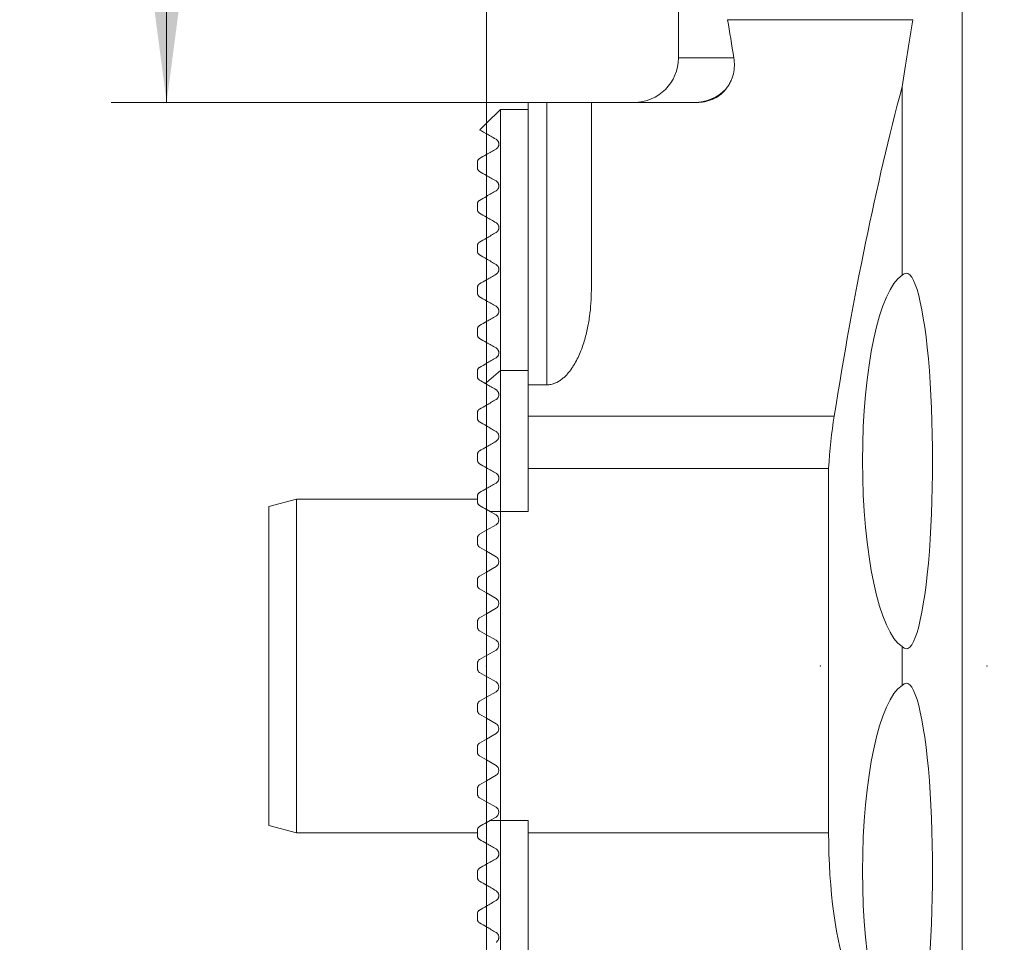
# Model space of a CAD drawing. Units: millimetres. Extents: x -17 to 45, y -33 to 84.
# Drawn here: x -17 to 19, y -10 to 23 of the extents above; entities that cross this region are included whole.
import ezdxf

# ---------------------------------------------------------------- set-up
doc = ezdxf.new("R2010")
doc.units = ezdxf.units.MM
for name, color, linetype in [('1', 4, 'Continuous'), ('2', 7, 'Continuous'), ('SK1', 4, 'Continuous')]:
    doc.layers.add(name, color=color, linetype=linetype)
doc.styles.add('iso_b_vert', font='simplex.shx')
doc.dimstyles.get("Standard").update_dxf_attribs({"dimtxt": 0.18, "dimasz": 0.18, "dimexe": 0.18, "dimexo": 0.0625, "dimgap": 0.09, "dimtad": 1, "dimzin": 0, "dimdsep": 52, "dimtxsty": 'Standard', "dimcen": 0.09, "dimadec": 0, "dimazin": 0, "dimtfac": 1, "dimtdec": 4, "dimtofl": 0, "dimtmove": 0, "dimatfit": 3, "dimfxl": 1, "dimtolj": 1, "dimtzin": 0, "dimarcsym": 0})

# ---------------------------------------------------------------- blocks, each defined once
blk = doc.blocks.new('_U0')
at = {"layer": '2', "lineweight": 13}
for p, q in [((19.5875, 71), (33.5, 71)), ((31.5, 71), (31.5, 0)), ((19.5875, 0), (33.5, 0))]:
    blk.add_line(p, q, dxfattribs=at)
at = {"layer": '2', "lineweight": 18}
for points in [[(31.5, 71), (31.960784, 67.500002), (31.039216, 67.499998)], [(31.5, 0), (31.039216, 3.499998), (31.960784, 3.500002)]]:
    blk.add_solid(points, dxfattribs=at)
at = {"layer": '2', "lineweight": 18, "insert": (30.810366, 34.004467), "char_height": 3.5, "attachment_point": 7, "rotation": 90, "line_spacing_factor": 1.084337, "style": 'iso_b_vert'}
blk.add_mtext('\\W0.6351;71', dxfattribs=at)
blk = doc.blocks.new('_U1')
at = {"layer": '2', "lineweight": 13}
for p, q in [((16.4125, 71), (-13.5, 71)), ((-11.5, 71), (-11.5, 20.25)), ((5.3125, 20.25), (-13.5, 20.25))]:
    blk.add_line(p, q, dxfattribs=at)
at = {"layer": '2', "lineweight": 18}
for points in [[(-11.5, 71), (-11.039216, 67.500002), (-11.960784, 67.499998)], [(-11.5, 20.25), (-11.960784, 23.749998), (-11.039216, 23.750002)]]:
    blk.add_solid(points, dxfattribs=at)
at = {"layer": '2', "lineweight": 18, "insert": (-12.189634, 40.367568), "char_height": 3.5, "attachment_point": 7, "rotation": 90, "line_spacing_factor": 1.084337, "style": 'iso_b_vert'}
blk.add_mtext('\\W0.7468;50.75', dxfattribs=at)
blk = doc.blocks.new('_U2')
at = {"layer": '2', "lineweight": 13}
for p, q in [((0, -18.4125), (0, 80.85)), ((18, 72.5875), (18, 80.85)), ((0, 78.85), (18, 78.85))]:
    blk.add_line(p, q, dxfattribs=at)
at = {"layer": '2', "lineweight": 18}
for points in [[(0, 78.85), (3.499998, 79.310784), (3.500002, 78.389216)], [(18, 78.85), (14.500002, 78.389216), (14.499998, 79.310784)]]:
    blk.add_solid(points, dxfattribs=at)
at = {"layer": '2', "lineweight": 18, "insert": (7.532467, 79.882634), "char_height": 3.5, "attachment_point": 7, "line_spacing_factor": 1.084337, "style": 'iso_b_vert'}
blk.add_mtext('\\W0.5321;18', dxfattribs=at)

msp = doc.modelspace()

# ---------------------------------------------------------------- linework, layer by layer
at = {"layer": '1', "lineweight": 18}
for p, q in [((6.9, 56), (6.9, 21.85)), ((17.1, 56), (17.1, -13.2)), ((14.946, 20.812), (14.946, 14.038)), ((2.17, 20.25), (1.5, 20.25)), ((1.5, 20.25), (1.5, 10.104)), ((7.553, 20.25), (3.77, 20.25)), ((3.77, 13.503), (3.77, 20.25)), ((0.5, 20), (0, 19.5)), ((1.5, 20), (0.5, 20)), ((0.5, 20), (0.5, 10.614)), ((0, 19.125), (0, 19.5)), ((0, 17.625), (0, 18.375)), ((0, 16.125), (0, 16.875)), ((0, 14.625), (0, 15.375)), ((0, 13.125), (0, 13.875)), ((0, 11.625), (0, 12.375)), ((0, 10.192), (0, 10.875)), ((0.5, 10.614), (0.5, 5.552)), ((0, 10.125), (0, 10.192)), ((1.5, 10.104), (1.5, 8.975)), ((1.5, 10.104), (2.17, 10.104)), ((0, 8.625), (0, 9.375)), ((1.5, 8.975), (1.5, 7.1)), ((0, 7.125), (0, 7.875)), ((1.5, 7.1), (1.5, 5.552)), ((12.302, 7.1), (1.5, 7.1)), ((12.302, 7.1), (12.302, -5.998)), ((0, 5.625), (0, 6.375)), ((0, 4.875), (0, 5.625)), ((0.126, 5.552), (0.343, 5.427)), ((0.5, 5.552), (0.5, -5.552)), ((0.343, 5.073), (0, 4.875)), ((0, 4.125), (0, 4.875)), ((0, 3.391), (0, 4.125)), ((0, 4.125), (0.343, 3.927)), ((0.343, 3.573), (0, 3.375)), ((0, 2.625), (0, 3.375)), ((0, 1.882), (0, 2.625)), ((0, 2.625), (0.343, 2.427)), ((0.343, 2.073), (0, 1.875)), ((0, 1.125), (0, 1.875)), ((0, 0.376), (0, 1.131)), ((0, 1.125), (0.343, 0.927)), ((0.343, 0.573), (0, 0.375)), ((0, -0.375), (0, 0.375)), ((14.946, 0.696), (14.946, -0.696)), ((0, -0.375), (0.343, -0.573)), ((0, -1.13), (0, -0.376)), ((0.343, -0.927), (0, -1.125)), ((0, -1.875), (0, -1.125)), ((0, -2.569), (0, -1.875)), ((0, -1.875), (0.343, -2.073)), ((0.343, -2.427), (0, -2.625)), ((0, -3.375), (0, -2.625)), ((0, -4.136), (0, -3.375)), ((0, -3.375), (0.343, -3.573)), ((0.343, -3.927), (0, -4.125)), ((0, -4.875), (0, -4.125)), ((0, -5.625), (0, -4.875)), ((0, -4.875), (0.343, -5.073)), ((0, -6.375), (0, -5.625)), ((0.343, -5.427), (0.126, -5.552)), ((0.5, -5.552), (0.5, -10.614)), ((1.5, -5.552), (1.5, -5.998)), ((1.5, -11.069), (1.5, -5.998)), ((0, -7.875), (0, -7.125)), ((0, -9.375), (0, -8.625))]:
    msp.add_line(p, q, dxfattribs=at)
at = {"layer": '1', "lineweight": 13}
for p, q in [((15.331, 23.221), (8.669, 23.221)), ((6.9, 21.85), (8.894, 21.85)), ((2.17, 20.25), (2.17, 10.104)), ((0.5, 10.614), (0, 10.192)), ((0.5, 10.614), (1.5, 10.614)), ((12.503, 8.975), (1.5, 8.975)), ((0.5, 5.552), (0.126, 5.552)), ((0.5, 5.552), (1.5, 5.552)), ((0.5, -5.552), (0.126, -5.552)), ((0.5, -5.552), (1.5, -5.552)), ((12.302, -5.998), (1.5, -5.998))]:
    msp.add_line(p, q, dxfattribs=at)
at = {"layer": '1', "lineweight": 18}
for centre, radius, start, end in [((5.3, 21.85), 1.6, 270, 0), ((0.24, 5.25), 0.205, 300, 60), ((0.24, 3.75), 0.205, 300, 60), ((0.24, 2.25), 0.205, 300, 60), ((0.24, 0.75), 0.205, 300, 60), ((0.24, -0.75), 0.205, 300, 60), ((0.24, -2.25), 0.205, 300, 60), ((0.24, -3.75), 0.205, 300, 60), ((0.24, -5.25), 0.205, 300, 60)]:
    msp.add_arc(centre, radius, start, end, dxfattribs=at)
for centre, major_axis, ratio, start_param, end_param in [((3.246, -23.373), (0, 60.5), 0.140541, -0.726531, -0.691717), ((20.754, -23.373), (0, 60.5), 0.140541, 0.691717, 0.752004), ((7.481, 21.85), (0, 1.6), 0.982974, 3.141593, -2.346417), ((25.25, -23.373), (0, 60.5), 0.249328, 0.752004, 1.006667), ((15.091, 7.367), (0, 6.75), 0.140541, 2.988584, 0.153009), ((15.202, 7.367), (0, 6.75), 0.249328, 0.153009, 2.988584), ((13.873, 5.5), (0, 6.5), 0.249328, 1.006667, 1.322086), ((15.091, -7.367), (0, 6.75), 0.140541, 2.988584, 0.153009), ((15.202, -7.367), (0, 6.75), 0.249328, 0.153009, 2.988584), ((13.798, -5.998), (0, 6), 0.249328, 1.570796, 2.577603)]:
    msp.add_ellipse(centre, major_axis=major_axis, ratio=ratio, start_param=start_param, end_param=end_param, dxfattribs=at)
for points, knots in [([(8.894, 21.85), (8.909, 21.755), (8.915, 21.66), (8.91, 21.47), (8.899, 21.375), (8.866, 21.233), (8.852, 21.185), (8.828, 21.114), (8.819, 21.091), (8.799, 21.044), (8.789, 21.02), (8.755, 20.951), (8.73, 20.906), (8.672, 20.816), (8.64, 20.772), (8.604, 20.73)], [0, 0, 0, 0, 0.25, 0.25, 0.5, 0.5, 0.625, 0.625, 0.6875, 0.6875, 0.75, 0.75, 0.875, 0.875, 1, 1, 1, 1]), ([(8.604, 20.73), (8.592, 20.713), (8.578, 20.696), (8.55, 20.663), (8.536, 20.647), (8.491, 20.599), (8.458, 20.568), (8.388, 20.51), (8.35, 20.482), (8.267, 20.43), (8.224, 20.406), (8.133, 20.363), (8.086, 20.343), (8.011, 20.318), (7.985, 20.31), (7.933, 20.296), (7.907, 20.289), (7.828, 20.272), (7.774, 20.264), (7.692, 20.256), (7.664, 20.254), (7.609, 20.251), (7.581, 20.25), (7.553, 20.25)], [0, 0, 0, 0, 0.0625, 0.0625, 0.125, 0.125, 0.25, 0.25, 0.375, 0.375, 0.5, 0.5, 0.625, 0.625, 0.6875, 0.6875, 0.75, 0.75, 0.875, 0.875, 0.9375, 0.9375, 1, 1, 1, 1]), ([(3.71, 20.25), (3.684, 20.25), (3.649, 20.25), (3.56, 20.25), (3.503, 20.25), (3.375, 20.25), (3.305, 20.25), (3.153, 20.25), (3.073, 20.25), (2.905, 20.25), (2.817, 20.25), (2.637, 20.25), (2.545, 20.25), (2.405, 20.25), (2.335, 20.25), (2.253, 20.25), (2.211, 20.25), (2.191, 20.25), (2.182, 20.25), (2.177, 20.25), (2.176, 20.25), (2.173, 20.25), (2.171, 20.25), (2.17, 20.25)], [0, 0, 0, 0, 0.121925, 0.121925, 0.268271, 0.268271, 0.414617, 0.414617, 0.560962, 0.560962, 0.707308, 0.707308, 0.853654, 0.853654, 0.926827, 0.963414, 0.981707, 0.990853, 0.995427, 0.995427, 0.997713, 0.997713, 1, 1, 1, 1]), ([(0.343, 18.927), (0.361, 18.916), (0.378, 18.903), (0.4, 18.879), (0.407, 18.87), (0.419, 18.851), (0.424, 18.84), (0.434, 18.818), (0.438, 18.805), (0.442, 18.785), (0.443, 18.778), (0.445, 18.763), (0.445, 18.755), (0.445, 18.738), (0.444, 18.729), (0.442, 18.714), (0.441, 18.708), (0.438, 18.697), (0.437, 18.692), (0.432, 18.679), (0.43, 18.672), (0.425, 18.661), (0.423, 18.657), (0.418, 18.648), (0.415, 18.643), (0.41, 18.635), (0.408, 18.632), (0.403, 18.626), (0.401, 18.623), (0.396, 18.617), (0.395, 18.615), (0.391, 18.612), (0.389, 18.61), (0.386, 18.606), (0.384, 18.604), (0.38, 18.6), (0.378, 18.599), (0.373, 18.594), (0.369, 18.591), (0.363, 18.586), (0.36, 18.584), (0.352, 18.578), (0.347, 18.575), (0.343, 18.573)], [0, 0, 0, 0, 0.25, 0.25, 0.375, 0.375, 0.5, 0.5, 0.625, 0.625, 0.6875, 0.6875, 0.75, 0.75, 0.8125, 0.8125, 0.84375, 0.84375, 0.875, 0.875, 0.90625, 0.90625, 0.921875, 0.921875, 0.9375, 0.9375, 0.945313, 0.945313, 0.953125, 0.953125, 0.957031, 0.957031, 0.960938, 0.960938, 0.964844, 0.964844, 0.96875, 0.96875, 0.976563, 0.976563, 0.984375, 0.984375, 1, 1, 1, 1]), ([(0.343, 17.427), (0.363, 17.416), (0.38, 17.401), (0.403, 17.375), (0.409, 17.366), (0.422, 17.345), (0.427, 17.334), (0.436, 17.31), (0.44, 17.297), (0.443, 17.276), (0.444, 17.268), (0.445, 17.253), (0.445, 17.244), (0.444, 17.226), (0.443, 17.217), (0.439, 17.201), (0.438, 17.195), (0.434, 17.183), (0.432, 17.177), (0.427, 17.167), (0.426, 17.163), (0.422, 17.156), (0.42, 17.152), (0.415, 17.143), (0.412, 17.139), (0.406, 17.129), (0.402, 17.124), (0.395, 17.116), (0.393, 17.114), (0.388, 17.108), (0.386, 17.106), (0.381, 17.101), (0.378, 17.099), (0.373, 17.094), (0.371, 17.092), (0.363, 17.086), (0.359, 17.083), (0.35, 17.077), (0.347, 17.075), (0.343, 17.073)], [0, 0, 0, 0, 0.25, 0.25, 0.375, 0.375, 0.5, 0.5, 0.625, 0.625, 0.6875, 0.6875, 0.75, 0.75, 0.8125, 0.8125, 0.84375, 0.84375, 0.875, 0.875, 0.890625, 0.890625, 0.90625, 0.90625, 0.921875, 0.921875, 0.9375, 0.9375, 0.945313, 0.945313, 0.953125, 0.953125, 0.960938, 0.960938, 0.96875, 0.96875, 0.984375, 0.984375, 1, 1, 1, 1]), ([(0.343, 15.927), (0.353, 15.921), (0.363, 15.914), (0.381, 15.899), (0.389, 15.891), (0.404, 15.873), (0.411, 15.864), (0.423, 15.843), (0.429, 15.831), (0.438, 15.806), (0.441, 15.793), (0.444, 15.771), (0.445, 15.763), (0.445, 15.746), (0.445, 15.737), (0.443, 15.718), (0.441, 15.708), (0.437, 15.692), (0.435, 15.686), (0.43, 15.673), (0.427, 15.666), (0.422, 15.656), (0.42, 15.652), (0.415, 15.644), (0.413, 15.64), (0.407, 15.632), (0.404, 15.627), (0.399, 15.621), (0.397, 15.618), (0.393, 15.614), (0.391, 15.612), (0.385, 15.605), (0.381, 15.601), (0.373, 15.594), (0.369, 15.591), (0.361, 15.584), (0.357, 15.582), (0.35, 15.577), (0.346, 15.575), (0.343, 15.573)], [0, 0, 0, 0, 0.125, 0.125, 0.25, 0.25, 0.375, 0.375, 0.5, 0.5, 0.625, 0.625, 0.6875, 0.6875, 0.75, 0.75, 0.8125, 0.8125, 0.84375, 0.84375, 0.875, 0.875, 0.890625, 0.890625, 0.90625, 0.90625, 0.921875, 0.921875, 0.929687, 0.929687, 0.9375, 0.9375, 0.953125, 0.953125, 0.96875, 0.96875, 0.984375, 0.984375, 1, 1, 1, 1]), ([(0.343, 14.427), (0.364, 14.415), (0.382, 14.4), (0.405, 14.372), (0.412, 14.362), (0.424, 14.341), (0.43, 14.329), (0.436, 14.31), (0.438, 14.303), (0.441, 14.289), (0.443, 14.282), (0.445, 14.266), (0.445, 14.258), (0.445, 14.241), (0.444, 14.232), (0.442, 14.217), (0.441, 14.212), (0.439, 14.201), (0.438, 14.195), (0.434, 14.184), (0.432, 14.178), (0.426, 14.165), (0.423, 14.158), (0.417, 14.147), (0.415, 14.143), (0.41, 14.135), (0.407, 14.131), (0.401, 14.124), (0.398, 14.12), (0.391, 14.112), (0.388, 14.108), (0.381, 14.101), (0.377, 14.098), (0.37, 14.091), (0.366, 14.089), (0.356, 14.081), (0.349, 14.077), (0.343, 14.073)], [0, 0, 0, 0, 0.25, 0.25, 0.375, 0.375, 0.5, 0.5, 0.5625, 0.5625, 0.625, 0.625, 0.6875, 0.6875, 0.75, 0.75, 0.78125, 0.78125, 0.8125, 0.8125, 0.84375, 0.84375, 0.875, 0.875, 0.890625, 0.890625, 0.90625, 0.90625, 0.921875, 0.921875, 0.9375, 0.9375, 0.953125, 0.953125, 0.96875, 0.96875, 1, 1, 1, 1]), ([(2.17, 10.104), (2.195, 10.104), (2.22, 10.105), (2.27, 10.11), (2.295, 10.114), (2.368, 10.129), (2.416, 10.144), (2.473, 10.166), (2.484, 10.171), (2.506, 10.181), (2.539, 10.197), (2.57, 10.214), (2.632, 10.25), (2.67, 10.276), (2.726, 10.319), (2.744, 10.333), (2.779, 10.364), (2.796, 10.379), (2.845, 10.426), (2.876, 10.458), (2.966, 10.557), (3.019, 10.627), (3.093, 10.735), (3.117, 10.772), (3.162, 10.845), (3.183, 10.883), (3.245, 10.995), (3.283, 11.07), (3.352, 11.223), (3.384, 11.3), (3.443, 11.455), (3.47, 11.533), (3.52, 11.69), (3.543, 11.769), (3.585, 11.928), (3.604, 12.007), (3.656, 12.245), (3.684, 12.403), (3.728, 12.718), (3.744, 12.876), (3.765, 13.19), (3.77, 13.347), (3.77, 13.503)], [0, 0, 0, 0, 0.015625, 0.015625, 0.03125, 0.03125, 0.0625, 0.0625, 0.070312, 0.070312, 0.078125, 0.09375, 0.09375, 0.125, 0.125, 0.140625, 0.140625, 0.15625, 0.15625, 0.1875, 0.1875, 0.25, 0.25, 0.28125, 0.28125, 0.3125, 0.3125, 0.375, 0.375, 0.4375, 0.4375, 0.5, 0.5, 0.5625, 0.5625, 0.625, 0.625, 0.75, 0.75, 0.875, 0.875, 1, 1, 1, 1]), ([(0.343, 12.927), (0.353, 12.921), (0.373, 12.907), (0.39, 12.89), (0.406, 12.871), (0.413, 12.861), (0.425, 12.839), (0.431, 12.827), (0.439, 12.8), (0.443, 12.786), (0.445, 12.762), (0.445, 12.753), (0.445, 12.736), (0.444, 12.726), (0.44, 12.706), (0.438, 12.695), (0.432, 12.677), (0.429, 12.67), (0.423, 12.657), (0.419, 12.65), (0.413, 12.64), (0.41, 12.636), (0.405, 12.629), (0.402, 12.625), (0.397, 12.618), (0.394, 12.614), (0.387, 12.608), (0.384, 12.604), (0.377, 12.598), (0.374, 12.595), (0.368, 12.59), (0.364, 12.587), (0.355, 12.58), (0.349, 12.576), (0.343, 12.573)], [0, 0, 0, 0, 0.125, 0.25, 0.25, 0.375, 0.375, 0.5, 0.5, 0.625, 0.625, 0.6875, 0.6875, 0.75, 0.75, 0.8125, 0.8125, 0.84375, 0.84375, 0.875, 0.875, 0.890625, 0.890625, 0.90625, 0.90625, 0.921875, 0.921875, 0.9375, 0.9375, 0.953125, 0.953125, 0.96875, 0.96875, 1, 1, 1, 1]), ([(0.343, 11.427), (0.354, 11.421), (0.374, 11.407), (0.391, 11.389), (0.406, 11.37), (0.413, 11.36), (0.426, 11.337), (0.431, 11.325), (0.438, 11.305), (0.44, 11.297), (0.443, 11.282), (0.444, 11.275), (0.445, 11.258), (0.445, 11.25), (0.444, 11.231), (0.443, 11.222), (0.439, 11.2), (0.436, 11.189), (0.429, 11.171), (0.426, 11.165), (0.421, 11.155), (0.42, 11.151), (0.416, 11.145), (0.414, 11.141), (0.409, 11.134), (0.407, 11.131), (0.402, 11.124), (0.399, 11.121), (0.393, 11.114), (0.39, 11.111), (0.385, 11.105), (0.381, 11.102), (0.372, 11.093), (0.366, 11.089), (0.354, 11.08), (0.348, 11.076), (0.343, 11.073)], [0, 0, 0, 0, 0.125, 0.25, 0.25, 0.375, 0.375, 0.5, 0.5, 0.5625, 0.5625, 0.625, 0.625, 0.6875, 0.6875, 0.75, 0.75, 0.8125, 0.8125, 0.84375, 0.84375, 0.859375, 0.859375, 0.875, 0.875, 0.890625, 0.890625, 0.90625, 0.90625, 0.921875, 0.921875, 0.9375, 0.9375, 0.96875, 0.96875, 1, 1, 1, 1]), ([(0.343, 9.927), (0.354, 9.921), (0.364, 9.914), (0.383, 9.897), (0.392, 9.888), (0.409, 9.867), (0.416, 9.856), (0.429, 9.831), (0.434, 9.817), (0.44, 9.794), (0.442, 9.786), (0.444, 9.769), (0.445, 9.76), (0.445, 9.746), (0.445, 9.741), (0.444, 9.731), (0.444, 9.726), (0.441, 9.71), (0.439, 9.699), (0.432, 9.676), (0.427, 9.665), (0.414, 9.641), (0.407, 9.63), (0.39, 9.609), (0.381, 9.6), (0.366, 9.589), (0.362, 9.585), (0.352, 9.579), (0.347, 9.576), (0.343, 9.573)], [0, 0, 0, 0, 0.125, 0.125, 0.25, 0.25, 0.375, 0.375, 0.5, 0.5, 0.5625, 0.5625, 0.625, 0.625, 0.65625, 0.65625, 0.6875, 0.6875, 0.75, 0.75, 0.8125, 0.8125, 0.875, 0.875, 0.9375, 0.9375, 0.96875, 0.96875, 1, 1, 1, 1]), ([(0.343, 8.427), (0.355, 8.42), (0.366, 8.412), (0.387, 8.394), (0.396, 8.383), (0.41, 8.365), (0.414, 8.359), (0.421, 8.346), (0.425, 8.339), (0.435, 8.316), (0.44, 8.3), (0.444, 8.273), (0.445, 8.264), (0.445, 8.244), (0.445, 8.234), (0.442, 8.213), (0.44, 8.202), (0.435, 8.187), (0.433, 8.181), (0.429, 8.171), (0.427, 8.166), (0.42, 8.151), (0.414, 8.142), (0.402, 8.124), (0.395, 8.116), (0.381, 8.101), (0.373, 8.094), (0.358, 8.083), (0.351, 8.077), (0.343, 8.073)], [0, 0, 0, 0, 0.125, 0.125, 0.25, 0.25, 0.3125, 0.3125, 0.375, 0.375, 0.5, 0.5, 0.5625, 0.5625, 0.625, 0.625, 0.6875, 0.6875, 0.71875, 0.71875, 0.75, 0.75, 0.8125, 0.8125, 0.875, 0.875, 0.9375, 0.9375, 1, 1, 1, 1]), ([(0.343, 6.927), (0.349, 6.923), (0.355, 6.92), (0.367, 6.911), (0.373, 6.906), (0.39, 6.891), (0.4, 6.879), (0.414, 6.859), (0.418, 6.852), (0.426, 6.836), (0.43, 6.828), (0.436, 6.811), (0.438, 6.802), (0.442, 6.784), (0.444, 6.774), (0.445, 6.759), (0.445, 6.754), (0.445, 6.744), (0.445, 6.739), (0.444, 6.723), (0.442, 6.713), (0.438, 6.698), (0.437, 6.693), (0.434, 6.683), (0.43, 6.674), (0.426, 6.665), (0.422, 6.656), (0.42, 6.651), (0.412, 6.639), (0.407, 6.631), (0.395, 6.616), (0.389, 6.609), (0.37, 6.591), (0.357, 6.581), (0.343, 6.573)], [0, 0, 0, 0, 0.0625, 0.0625, 0.125, 0.125, 0.25, 0.25, 0.3125, 0.3125, 0.375, 0.375, 0.4375, 0.4375, 0.5, 0.5, 0.53125, 0.53125, 0.5625, 0.5625, 0.625, 0.625, 0.65625, 0.65625, 0.6875, 0.71875, 0.71875, 0.75, 0.75, 0.8125, 0.8125, 0.875, 0.875, 1, 1, 1, 1]), ([(0.343, -6.573), (0.35, -6.577), (0.357, -6.581), (0.37, -6.592), (0.377, -6.597), (0.389, -6.61), (0.399, -6.62), (0.407, -6.631), (0.412, -6.639), (0.415, -6.643), (0.422, -6.656), (0.427, -6.665), (0.432, -6.679), (0.434, -6.684), (0.437, -6.693), (0.438, -6.698), (0.442, -6.713), (0.444, -6.724), (0.445, -6.744), (0.445, -6.754), (0.444, -6.774), (0.442, -6.784), (0.438, -6.802), (0.436, -6.811), (0.43, -6.828), (0.426, -6.836), (0.418, -6.852), (0.414, -6.859), (0.405, -6.872), (0.4, -6.879), (0.389, -6.89), (0.384, -6.896), (0.367, -6.911), (0.355, -6.92), (0.343, -6.927)], [0, 0, 0, 0, 0.0625, 0.0625, 0.125, 0.125, 0.1875, 0.21875, 0.21875, 0.25, 0.25, 0.3125, 0.3125, 0.34375, 0.34375, 0.375, 0.375, 0.4375, 0.4375, 0.5, 0.5, 0.5625, 0.5625, 0.625, 0.625, 0.6875, 0.6875, 0.75, 0.75, 0.8125, 0.8125, 0.875, 0.875, 1, 1, 1, 1]), ([(0.343, -8.073), (0.351, -8.077), (0.358, -8.083), (0.374, -8.094), (0.381, -8.101), (0.395, -8.116), (0.402, -8.124), (0.411, -8.137), (0.414, -8.142), (0.42, -8.151), (0.422, -8.156), (0.43, -8.171), (0.434, -8.182), (0.438, -8.198), (0.44, -8.203), (0.442, -8.213), (0.444, -8.224), (0.444, -8.234), (0.445, -8.244), (0.445, -8.249), (0.445, -8.264), (0.444, -8.273), (0.441, -8.291), (0.439, -8.3), (0.434, -8.317), (0.431, -8.324), (0.425, -8.339), (0.421, -8.346), (0.413, -8.36), (0.409, -8.366), (0.396, -8.384), (0.386, -8.394), (0.366, -8.412), (0.355, -8.42), (0.343, -8.427)], [0, 0, 0, 0, 0.0625, 0.0625, 0.125, 0.125, 0.1875, 0.1875, 0.21875, 0.21875, 0.25, 0.25, 0.3125, 0.3125, 0.34375, 0.34375, 0.375, 0.40625, 0.40625, 0.4375, 0.4375, 0.5, 0.5, 0.5625, 0.5625, 0.625, 0.625, 0.6875, 0.6875, 0.75, 0.75, 0.875, 0.875, 1, 1, 1, 1]), ([(0.343, -9.573), (0.352, -9.578), (0.362, -9.585), (0.376, -9.597), (0.381, -9.601), (0.39, -9.61), (0.394, -9.615), (0.403, -9.625), (0.407, -9.631), (0.414, -9.642), (0.418, -9.648), (0.424, -9.659), (0.427, -9.665), (0.432, -9.677), (0.434, -9.683), (0.439, -9.7), (0.442, -9.711), (0.444, -9.732), (0.445, -9.742), (0.445, -9.761), (0.444, -9.77), (0.442, -9.787), (0.44, -9.795), (0.436, -9.81), (0.434, -9.817), (0.428, -9.831), (0.425, -9.838), (0.416, -9.857), (0.408, -9.868), (0.392, -9.888), (0.383, -9.897), (0.364, -9.914), (0.354, -9.921), (0.343, -9.927)], [0, 0, 0, 0, 0.0625, 0.0625, 0.09375, 0.09375, 0.125, 0.125, 0.15625, 0.15625, 0.1875, 0.1875, 0.21875, 0.21875, 0.25, 0.25, 0.3125, 0.3125, 0.375, 0.375, 0.4375, 0.4375, 0.5, 0.5, 0.5625, 0.5625, 0.625, 0.625, 0.75, 0.75, 0.875, 0.875, 1, 1, 1, 1])]:
    msp.add_open_spline(points, degree=3, knots=knots, dxfattribs=at)
for points in [[(0, 19.125), (0.089, 19.073), (0.204, 19.007), (0.343, 18.927)], [(0, 18.375), (0.112, 18.44), (0.226, 18.506), (0.343, 18.573)], [(0, 17.625), (0.107, 17.563), (0.222, 17.497), (0.343, 17.427)], [(0, 16.875), (0.113, 16.941), (0.228, 17.006), (0.343, 17.073)], [(0, 16.125), (0.11, 16.061), (0.225, 15.995), (0.343, 15.927)], [(0, 15.375), (0.114, 15.441), (0.228, 15.507), (0.343, 15.573)], [(0, 14.625), (0.112, 14.561), (0.226, 14.495), (0.343, 14.427)], [(0, 13.875), (0.114, 13.941), (0.228, 14.007), (0.343, 14.073)], [(0, 13.125), (0.112, 13.06), (0.227, 12.994), (0.343, 12.927)], [(0, 12.375), (0.114, 12.441), (0.228, 12.507), (0.343, 12.573)], [(0, 11.625), (0.113, 11.56), (0.227, 11.494), (0.343, 11.427)], [(0, 10.875), (0.114, 10.941), (0.228, 11.007), (0.343, 11.073)], [(0, 10.125), (0.104, 10.065), (0.219, 9.999), (0.343, 9.927)], [(0, 9.375), (0.114, 9.441), (0.228, 9.507), (0.343, 9.573)], [(0, 8.625), (0.111, 8.561), (0.226, 8.495), (0.343, 8.427)], [(0, 7.875), (0.114, 7.941), (0.228, 8.007), (0.343, 8.073)], [(0, 7.125), (0.113, 7.06), (0.227, 6.994), (0.343, 6.927)], [(0, 6.375), (0.114, 6.441), (0.228, 6.507), (0.343, 6.573)], [(0, 5.625), (0.042, 5.601), (0.084, 5.576), (0.126, 5.552)], [(0, -5.625), (0.042, -5.601), (0.084, -5.576), (0.126, -5.552)], [(0, -6.375), (0.114, -6.441), (0.228, -6.507), (0.343, -6.573)], [(0, -7.125), (0.113, -7.06), (0.227, -6.994), (0.343, -6.927)], [(0, -7.875), (0.114, -7.941), (0.228, -8.007), (0.343, -8.073)], [(0, -8.625), (0.111, -8.561), (0.226, -8.495), (0.343, -8.427)], [(0, -9.375), (0.114, -9.441), (0.228, -9.507), (0.343, -9.573)]]:
    msp.add_open_spline(points, degree=3, dxfattribs=at)
msp.add_point((0, 0), dxfattribs=at)
msp.add_point((0, 0), dxfattribs=at)
at = {"layer": '2', "lineweight": 18}
for p in [(12, 0), (18, 0)]:
    msp.add_point(p, dxfattribs=at)
at = {"layer": 'SK1', "lineweight": 18}
for p, q in [((0, 19.5), (-0.238, 19.262)), ((0, 19.125), (0, 19.5)), ((-0.325, 18.101), (-0.325, 17.899)), ((0, 17.625), (0, 18.375)), ((0, 16.125), (0, 16.875)), ((-0.325, 16.601), (-0.325, 16.399)), ((0, 14.625), (0, 15.375)), ((-0.325, 15.101), (-0.325, 14.899)), ((0, 13.125), (0, 13.875)), ((-0.325, 13.601), (-0.325, 13.399)), ((-0.325, 12.101), (-0.325, 11.899)), ((0, 11.625), (0, 12.375)), ((0, 10.192), (0, 10.875)), ((-0.325, 10.601), (-0.325, 10.399)), ((0, 10.125), (0, 10.192)), ((0, 8.625), (0, 9.375)), ((-0.325, 9.101), (-0.325, 8.899)), ((0, 7.125), (0, 7.875)), ((-0.325, 7.601), (-0.325, 7.399)), ((0, 5.625), (0, 6.375)), ((-0.325, 6.101), (-0.325, 5.899)), ((-6.825, 6), (-7.825, 5.732)), ((-7.825, -5.732), (-7.825, 5.732)), ((-0.325, 6), (-6.825, 6)), ((-6.825, 6), (-6.825, -6)), ((0, 4.875), (0, 5.625)), ((0, 4.875), (-0.25, 4.731)), ((0, 4.125), (0, 4.875)), ((-0.325, 4.601), (-0.325, 4.399)), ((-0.25, 4.269), (0, 4.125)), ((0, 3.375), (0, 4.125)), ((0, 3.375), (-0.25, 3.231)), ((0, 2.625), (0, 3.375)), ((-0.325, 3.101), (-0.325, 2.899)), ((-0.25, 2.769), (0, 2.625)), ((0, 1.875), (0, 2.625)), ((0, 1.875), (-0.25, 1.731)), ((0, 1.125), (0, 1.875)), ((-0.325, 1.601), (-0.325, 1.399)), ((-0.25, 1.269), (0, 1.125)), ((0, 0.376), (0, 1.125)), ((0, 0.375), (-0.25, 0.231)), ((0, -0.375), (0, 0.375)), ((-0.325, 0.101), (-0.325, -0.101)), ((-0.25, -0.231), (0, -0.375)), ((0, -1.125), (0, -0.375)), ((-0.325, -1.399), (-0.325, -1.601)), ((0, -1.125), (-0.25, -1.269)), ((0, -1.875), (0, -1.125)), ((-0.25, -1.731), (0, -1.875)), ((0, -2.625), (0, -1.875)), ((0, -2.625), (-0.25, -2.769)), ((0, -3.375), (0, -2.625)), ((-0.325, -2.899), (-0.325, -3.101)), ((-0.25, -3.231), (0, -3.375)), ((0, -4.125), (0, -3.375)), ((0, -4.125), (-0.25, -4.269)), ((0, -4.875), (0, -4.125)), ((-0.325, -4.399), (-0.325, -4.601)), ((-0.25, -4.731), (0, -4.875)), ((0, -5.625), (0, -4.875)), ((0, -6.375), (0, -5.625)), ((-7.825, -5.732), (-6.825, -6)), ((-6.825, -6), (-0.325, -6)), ((-0.325, -5.899), (-0.325, -6.101)), ((-0.325, -7.399), (-0.325, -7.601)), ((0, -7.875), (0, -7.125)), ((0, -9.375), (0, -8.625)), ((-0.325, -8.899), (-0.325, -9.101))]:
    msp.add_line(p, q, dxfattribs=at)
at = {"layer": 'SK1', "lineweight": 13}
msp.add_line((0, 10.192), (-0.047, 10.152), dxfattribs=at)
at = {"layer": 'SK1', "lineweight": 18}
for centre, start, end in [((-0.175, 4.601), 120, 180), ((-0.175, 4.399), 180, 240), ((-0.175, 3.101), 120, 180), ((-0.175, 2.899), 180, 240), ((-0.175, 1.601), 120, 180), ((-0.175, 1.399), 180, 240), ((-0.175, 0.101), 120, 180), ((-0.175, -0.101), 180, 240), ((-0.175, -1.399), 120, 180), ((-0.175, -1.601), 180, 240), ((-0.175, -2.899), 120, 180), ((-0.175, -3.101), 180, 240), ((-0.175, -4.399), 120, 180), ((-0.175, -4.601), 180, 240)]:
    msp.add_arc(centre, 0.15, start, end, dxfattribs=at)
for points in [[(-0.238, 19.262), (-0.238, 19.262), (-0.158, 19.216), (0, 19.125)], [(0, 18.375), (-0.085, 18.326), (-0.168, 18.278), (-0.25, 18.231)], [(0, 17.625), (-0.088, 17.676), (-0.171, 17.724), (-0.25, 17.769)], [(0, 16.875), (-0.084, 16.827), (-0.167, 16.779), (-0.25, 16.731)], [(0, 16.125), (-0.086, 16.174), (-0.169, 16.223), (-0.25, 16.269)], [(0, 15.375), (-0.084, 15.327), (-0.167, 15.279), (-0.25, 15.231)], [(0, 14.625), (-0.085, 14.674), (-0.168, 14.722), (-0.25, 14.769)], [(0, 13.875), (-0.083, 13.827), (-0.167, 13.779), (-0.25, 13.731)], [(0, 13.125), (-0.084, 13.174), (-0.168, 13.222), (-0.25, 13.269)], [(0, 12.375), (-0.083, 12.327), (-0.167, 12.279), (-0.25, 12.231)], [(0, 11.625), (-0.084, 11.674), (-0.168, 11.722), (-0.25, 11.769)], [(0, 10.875), (-0.083, 10.827), (-0.167, 10.779), (-0.25, 10.731)], [(-0.047, 10.152), (-0.115, 10.191), (-0.183, 10.231), (-0.25, 10.269)], [(0, 10.125), (-0.016, 10.134), (-0.032, 10.143), (-0.047, 10.152)], [(0, 9.375), (-0.083, 9.327), (-0.167, 9.279), (-0.25, 9.231)], [(0, 8.625), (-0.085, 8.674), (-0.169, 8.722), (-0.25, 8.769)], [(0, 7.875), (-0.083, 7.827), (-0.167, 7.779), (-0.25, 7.731)], [(0, 7.125), (-0.084, 7.174), (-0.167, 7.222), (-0.25, 7.269)], [(0, 6.375), (-0.083, 6.327), (-0.167, 6.279), (-0.25, 6.231)], [(0, 5.625), (-0.084, 5.673), (-0.167, 5.721), (-0.25, 5.769)], [(0, -5.625), (-0.084, -5.673), (-0.167, -5.721), (-0.25, -5.769)], [(0, -6.375), (-0.083, -6.327), (-0.167, -6.279), (-0.25, -6.231)], [(0, -7.125), (-0.084, -7.174), (-0.167, -7.222), (-0.25, -7.269)], [(0, -7.875), (-0.083, -7.827), (-0.167, -7.779), (-0.25, -7.731)], [(0, -8.625), (-0.085, -8.674), (-0.169, -8.722), (-0.25, -8.769)], [(0, -9.375), (-0.083, -9.327), (-0.167, -9.279), (-0.25, -9.231)]]:
    msp.add_open_spline(points, degree=3, dxfattribs=at)
for points, knots in [([(-0.325, 18.101), (-0.325, 18.107), (-0.325, 18.114), (-0.322, 18.129), (-0.321, 18.137), (-0.316, 18.151), (-0.315, 18.156), (-0.311, 18.164), (-0.31, 18.167), (-0.306, 18.174), (-0.304, 18.177), (-0.301, 18.183), (-0.299, 18.185), (-0.296, 18.189), (-0.294, 18.192), (-0.291, 18.196), (-0.29, 18.197), (-0.288, 18.2), (-0.286, 18.201), (-0.283, 18.205), (-0.282, 18.206), (-0.279, 18.209), (-0.277, 18.211), (-0.273, 18.215), (-0.27, 18.217), (-0.265, 18.221), (-0.263, 18.222), (-0.257, 18.227), (-0.253, 18.229), (-0.25, 18.231)], [0, 0, 0, 0, 0.25, 0.25, 0.5, 0.5, 0.625, 0.625, 0.6875, 0.6875, 0.75, 0.75, 0.78125, 0.78125, 0.8125, 0.8125, 0.828125, 0.828125, 0.84375, 0.84375, 0.859375, 0.859375, 0.875, 0.875, 0.90625, 0.90625, 0.9375, 0.9375, 1, 1, 1, 1]), ([(-0.325, 17.899), (-0.325, 17.891), (-0.324, 17.883), (-0.322, 17.869), (-0.321, 17.862), (-0.315, 17.843), (-0.309, 17.831), (-0.296, 17.81), (-0.289, 17.801), (-0.271, 17.783), (-0.261, 17.776), (-0.25, 17.769)], [0, 0, 0, 0, 0.125, 0.125, 0.25, 0.25, 0.5, 0.5, 0.75, 0.75, 1, 1, 1, 1]), ([(-0.325, 16.601), (-0.325, 16.608), (-0.325, 16.615), (-0.323, 16.628), (-0.322, 16.632), (-0.32, 16.641), (-0.318, 16.646), (-0.314, 16.656), (-0.312, 16.662), (-0.307, 16.671), (-0.306, 16.675), (-0.301, 16.682), (-0.299, 16.686), (-0.293, 16.694), (-0.289, 16.699), (-0.28, 16.708), (-0.276, 16.712), (-0.27, 16.717), (-0.268, 16.719), (-0.264, 16.722), (-0.262, 16.723), (-0.257, 16.727), (-0.253, 16.729), (-0.25, 16.731)], [0, 0, 0, 0, 0.25, 0.25, 0.375, 0.375, 0.5, 0.5, 0.625, 0.625, 0.6875, 0.6875, 0.75, 0.75, 0.8125, 0.8125, 0.875, 0.875, 0.90625, 0.90625, 0.9375, 0.9375, 1, 1, 1, 1]), ([(-0.325, 16.399), (-0.325, 16.391), (-0.324, 16.383), (-0.322, 16.369), (-0.32, 16.362), (-0.314, 16.342), (-0.309, 16.331), (-0.296, 16.31), (-0.288, 16.3), (-0.271, 16.283), (-0.261, 16.276), (-0.25, 16.269)], [0, 0, 0, 0, 0.125, 0.125, 0.25, 0.25, 0.5, 0.5, 0.75, 0.75, 1, 1, 1, 1]), ([(-0.25, 15.231), (-0.253, 15.229), (-0.256, 15.227), (-0.263, 15.222), (-0.266, 15.22), (-0.272, 15.215), (-0.274, 15.214), (-0.277, 15.211), (-0.279, 15.209), (-0.283, 15.205), (-0.285, 15.203), (-0.288, 15.199), (-0.29, 15.197), (-0.295, 15.191), (-0.297, 15.188), (-0.302, 15.18), (-0.305, 15.177), (-0.31, 15.166), (-0.313, 15.16), (-0.317, 15.149), (-0.319, 15.144), (-0.321, 15.134), (-0.322, 15.129), (-0.324, 15.116), (-0.325, 15.108), (-0.325, 15.101)], [0, 0, 0, 0, 0.0625, 0.0625, 0.125, 0.125, 0.15625, 0.15625, 0.1875, 0.1875, 0.21875, 0.21875, 0.25, 0.25, 0.3125, 0.3125, 0.375, 0.375, 0.5, 0.5, 0.625, 0.625, 0.75, 0.75, 1, 1, 1, 1]), ([(-0.325, 14.899), (-0.325, 14.891), (-0.324, 14.883), (-0.322, 14.868), (-0.32, 14.862), (-0.314, 14.842), (-0.309, 14.83), (-0.296, 14.809), (-0.288, 14.8), (-0.271, 14.783), (-0.261, 14.776), (-0.25, 14.769)], [0, 0, 0, 0, 0.125, 0.125, 0.25, 0.25, 0.5, 0.5, 0.75, 0.75, 1, 1, 1, 1]), ([(-0.325, 13.601), (-0.325, 13.609), (-0.324, 13.617), (-0.322, 13.631), (-0.321, 13.636), (-0.318, 13.647), (-0.316, 13.652), (-0.312, 13.661), (-0.311, 13.664), (-0.308, 13.671), (-0.306, 13.674), (-0.302, 13.681), (-0.3, 13.684), (-0.294, 13.692), (-0.292, 13.695), (-0.285, 13.703), (-0.282, 13.706), (-0.275, 13.712), (-0.272, 13.715), (-0.265, 13.721), (-0.262, 13.723), (-0.256, 13.727), (-0.253, 13.729), (-0.25, 13.731)], [0, 0, 0, 0, 0.25, 0.25, 0.375, 0.375, 0.5, 0.5, 0.5625, 0.5625, 0.625, 0.625, 0.6875, 0.6875, 0.75, 0.75, 0.8125, 0.8125, 0.875, 0.875, 0.9375, 0.9375, 1, 1, 1, 1]), ([(-0.325, 13.399), (-0.325, 13.391), (-0.324, 13.383), (-0.322, 13.368), (-0.32, 13.361), (-0.316, 13.348), (-0.314, 13.342), (-0.308, 13.33), (-0.305, 13.325), (-0.295, 13.309), (-0.288, 13.3), (-0.27, 13.283), (-0.261, 13.276), (-0.25, 13.269)], [0, 0, 0, 0, 0.125, 0.125, 0.25, 0.25, 0.375, 0.375, 0.5, 0.5, 0.75, 0.75, 1, 1, 1, 1]), ([(-0.25, 12.231), (-0.256, 12.227), (-0.262, 12.223), (-0.271, 12.216), (-0.274, 12.213), (-0.28, 12.208), (-0.284, 12.204), (-0.289, 12.198), (-0.292, 12.194), (-0.298, 12.187), (-0.3, 12.184), (-0.304, 12.177), (-0.306, 12.174), (-0.31, 12.167), (-0.311, 12.164), (-0.315, 12.155), (-0.317, 12.149), (-0.32, 12.138), (-0.322, 12.133), (-0.324, 12.118), (-0.325, 12.109), (-0.325, 12.101)], [0, 0, 0, 0, 0.125, 0.125, 0.1875, 0.1875, 0.25, 0.25, 0.3125, 0.3125, 0.375, 0.375, 0.4375, 0.4375, 0.5, 0.5, 0.625, 0.625, 0.75, 0.75, 1, 1, 1, 1]), ([(-0.325, 11.899), (-0.325, 11.891), (-0.324, 11.883), (-0.322, 11.868), (-0.32, 11.861), (-0.316, 11.848), (-0.314, 11.842), (-0.308, 11.83), (-0.305, 11.825), (-0.295, 11.809), (-0.288, 11.799), (-0.27, 11.783), (-0.261, 11.775), (-0.25, 11.769)], [0, 0, 0, 0, 0.125, 0.125, 0.25, 0.25, 0.375, 0.375, 0.5, 0.5, 0.75, 0.75, 1, 1, 1, 1]), ([(-0.25, 10.731), (-0.256, 10.727), (-0.261, 10.724), (-0.27, 10.717), (-0.273, 10.714), (-0.279, 10.709), (-0.282, 10.706), (-0.288, 10.7), (-0.291, 10.696), (-0.296, 10.69), (-0.298, 10.686), (-0.303, 10.68), (-0.305, 10.676), (-0.308, 10.67), (-0.31, 10.666), (-0.314, 10.657), (-0.316, 10.651), (-0.32, 10.64), (-0.321, 10.634), (-0.324, 10.619), (-0.325, 10.609), (-0.325, 10.601)], [0, 0, 0, 0, 0.125, 0.125, 0.1875, 0.1875, 0.25, 0.25, 0.3125, 0.3125, 0.375, 0.375, 0.4375, 0.4375, 0.5, 0.5, 0.625, 0.625, 0.75, 0.75, 1, 1, 1, 1]), ([(-0.325, 10.399), (-0.325, 10.391), (-0.324, 10.383), (-0.322, 10.368), (-0.32, 10.361), (-0.316, 10.348), (-0.314, 10.342), (-0.308, 10.33), (-0.305, 10.324), (-0.295, 10.309), (-0.287, 10.299), (-0.27, 10.283), (-0.261, 10.275), (-0.25, 10.269)], [0, 0, 0, 0, 0.125, 0.125, 0.25, 0.25, 0.375, 0.375, 0.5, 0.5, 0.75, 0.75, 1, 1, 1, 1]), ([(-0.25, 9.231), (-0.255, 9.228), (-0.26, 9.224), (-0.271, 9.216), (-0.276, 9.212), (-0.283, 9.205), (-0.286, 9.202), (-0.29, 9.197), (-0.293, 9.194), (-0.299, 9.185), (-0.303, 9.179), (-0.31, 9.166), (-0.313, 9.16), (-0.318, 9.147), (-0.32, 9.141), (-0.322, 9.129), (-0.323, 9.123), (-0.325, 9.112), (-0.325, 9.106), (-0.325, 9.101)], [0, 0, 0, 0, 0.125, 0.125, 0.25, 0.25, 0.3125, 0.3125, 0.375, 0.375, 0.5, 0.5, 0.625, 0.625, 0.75, 0.75, 0.875, 0.875, 1, 1, 1, 1]), ([(-0.325, 8.899), (-0.325, 8.891), (-0.324, 8.883), (-0.322, 8.868), (-0.32, 8.861), (-0.316, 8.848), (-0.314, 8.842), (-0.308, 8.83), (-0.305, 8.824), (-0.295, 8.808), (-0.287, 8.799), (-0.27, 8.782), (-0.26, 8.775), (-0.25, 8.769)], [0, 0, 0, 0, 0.125, 0.125, 0.25, 0.25, 0.375, 0.375, 0.5, 0.5, 0.75, 0.75, 1, 1, 1, 1]), ([(-0.25, 7.731), (-0.255, 7.728), (-0.26, 7.725), (-0.269, 7.718), (-0.274, 7.714), (-0.283, 7.705), (-0.287, 7.7), (-0.296, 7.69), (-0.3, 7.684), (-0.307, 7.673), (-0.31, 7.666), (-0.316, 7.654), (-0.318, 7.647), (-0.321, 7.634), (-0.323, 7.627), (-0.325, 7.614), (-0.325, 7.607), (-0.325, 7.601)], [0, 0, 0, 0, 0.125, 0.125, 0.25, 0.25, 0.375, 0.375, 0.5, 0.5, 0.625, 0.625, 0.75, 0.75, 0.875, 0.875, 1, 1, 1, 1]), ([(-0.325, 7.399), (-0.325, 7.391), (-0.324, 7.383), (-0.322, 7.369), (-0.32, 7.362), (-0.314, 7.341), (-0.308, 7.329), (-0.298, 7.313), (-0.294, 7.308), (-0.286, 7.298), (-0.282, 7.294), (-0.269, 7.282), (-0.26, 7.275), (-0.25, 7.269)], [0, 0, 0, 0, 0.125, 0.125, 0.25, 0.25, 0.5, 0.5, 0.625, 0.625, 0.75, 0.75, 1, 1, 1, 1]), ([(-0.25, 6.231), (-0.26, 6.225), (-0.269, 6.218), (-0.282, 6.206), (-0.286, 6.201), (-0.295, 6.192), (-0.298, 6.186), (-0.305, 6.175), (-0.309, 6.169), (-0.314, 6.157), (-0.317, 6.15), (-0.321, 6.136), (-0.322, 6.129), (-0.324, 6.115), (-0.325, 6.108), (-0.325, 6.101)], [0, 0, 0, 0, 0.25, 0.25, 0.375, 0.375, 0.5, 0.5, 0.625, 0.625, 0.75, 0.75, 0.875, 0.875, 1, 1, 1, 1]), ([(-0.325, 5.899), (-0.325, 5.892), (-0.324, 5.884), (-0.322, 5.87), (-0.321, 5.862), (-0.316, 5.849), (-0.314, 5.842), (-0.308, 5.83), (-0.305, 5.824), (-0.295, 5.808), (-0.286, 5.798), (-0.269, 5.782), (-0.26, 5.775), (-0.25, 5.769)], [0, 0, 0, 0, 0.125, 0.125, 0.25, 0.25, 0.375, 0.375, 0.5, 0.5, 0.75, 0.75, 1, 1, 1, 1]), ([(-0.25, -5.769), (-0.26, -5.775), (-0.269, -5.782), (-0.282, -5.794), (-0.286, -5.799), (-0.294, -5.808), (-0.298, -5.813), (-0.305, -5.824), (-0.308, -5.83), (-0.314, -5.842), (-0.316, -5.849), (-0.321, -5.863), (-0.322, -5.87), (-0.324, -5.884), (-0.325, -5.892), (-0.325, -5.899)], [0, 0, 0, 0, 0.25, 0.25, 0.375, 0.375, 0.5, 0.5, 0.625, 0.625, 0.75, 0.75, 0.875, 0.875, 1, 1, 1, 1]), ([(-0.325, -6.101), (-0.325, -6.108), (-0.324, -6.115), (-0.322, -6.13), (-0.321, -6.137), (-0.317, -6.15), (-0.314, -6.157), (-0.309, -6.169), (-0.305, -6.175), (-0.298, -6.186), (-0.294, -6.192), (-0.286, -6.202), (-0.282, -6.206), (-0.269, -6.218), (-0.26, -6.225), (-0.25, -6.231)], [0, 0, 0, 0, 0.125, 0.125, 0.25, 0.25, 0.375, 0.375, 0.5, 0.5, 0.625, 0.625, 0.75, 0.75, 1, 1, 1, 1]), ([(-0.25, -7.269), (-0.26, -7.275), (-0.269, -7.282), (-0.287, -7.298), (-0.295, -7.308), (-0.305, -7.324), (-0.308, -7.33), (-0.314, -7.342), (-0.316, -7.348), (-0.32, -7.362), (-0.322, -7.369), (-0.324, -7.384), (-0.325, -7.391), (-0.325, -7.399)], [0, 0, 0, 0, 0.25, 0.25, 0.5, 0.5, 0.625, 0.625, 0.75, 0.75, 0.875, 0.875, 1, 1, 1, 1]), ([(-0.325, -7.601), (-0.325, -7.607), (-0.325, -7.614), (-0.323, -7.627), (-0.321, -7.634), (-0.318, -7.647), (-0.315, -7.654), (-0.31, -7.667), (-0.307, -7.673), (-0.3, -7.684), (-0.296, -7.69), (-0.287, -7.7), (-0.283, -7.705), (-0.274, -7.714), (-0.269, -7.718), (-0.26, -7.725), (-0.255, -7.728), (-0.25, -7.731)], [0, 0, 0, 0, 0.125, 0.125, 0.25, 0.25, 0.375, 0.375, 0.5, 0.5, 0.625, 0.625, 0.75, 0.75, 0.875, 0.875, 1, 1, 1, 1]), ([(-0.25, -8.769), (-0.26, -8.775), (-0.27, -8.782), (-0.283, -8.795), (-0.287, -8.799), (-0.295, -8.809), (-0.299, -8.814), (-0.309, -8.83), (-0.314, -8.842), (-0.32, -8.862), (-0.322, -8.869), (-0.324, -8.883), (-0.325, -8.891), (-0.325, -8.899)], [0, 0, 0, 0, 0.25, 0.25, 0.375, 0.375, 0.5, 0.5, 0.75, 0.75, 0.875, 0.875, 1, 1, 1, 1]), ([(-0.325, -9.101), (-0.325, -9.111), (-0.324, -9.123), (-0.32, -9.141), (-0.318, -9.147), (-0.313, -9.16), (-0.31, -9.166), (-0.303, -9.179), (-0.299, -9.185), (-0.293, -9.194), (-0.29, -9.197), (-0.286, -9.202), (-0.283, -9.205), (-0.276, -9.212), (-0.271, -9.216), (-0.26, -9.224), (-0.255, -9.228), (-0.25, -9.231)], [0, 0, 0, 0, 0.25, 0.25, 0.375, 0.375, 0.5, 0.5, 0.625, 0.625, 0.6875, 0.6875, 0.75, 0.75, 0.875, 0.875, 1, 1, 1, 1])]:
    msp.add_open_spline(points, degree=3, knots=knots, dxfattribs=at)

# ---------------------------------------------------------------- dimensions: what is measured, and where the dimension line sits
at = {"layer": '2', "lineweight": 18}
dim = msp.add_linear_dim(base=(18, 78.85), p1=(0, -20), p2=(18, 71), dimstyle='Standard', override={"dimtxt": 3.5, "dimasz": 3.5, "dimexe": 2, "dimexo": 1.5875, "dimgap": 1.75, "dimtad": 1, "dimtih": 1, "dimtoh": 0, "dimdec": 2, "dimlfac": 1, "dimzin": 8, "dimdsep": 46, "dimlunit": 2, "dimpost": '<>', "dimtxsty": 'iso_b_vert', "dimsah": 1, "dimse1": 0, "dimse2": 0, "dimsd1": 0, "dimsd2": 0, "dimclrd": 2, "dimclre": 2, "dimclrt": 2, "dimtol": 0, "dimtm": -0.1, "dimtfac": 1, "dimtdec": 2, "dimtofl": 1, "dimtmove": 0, "dimtzin": 8, "dimlwd": 13, "dimlwe": 13}, dxfattribs=at)
dim.commit()
dim.dimension.update_dxf_attribs({"geometry": '_U2', "text_midpoint": (9, 78.85)})
for base, p2, picture, middle in [((-11.5, 20.25), (6.9, 20.25), '_U1', (-11.5, 45.625)), ((31.5, 0), (18, 0), '_U0', (31.5, 35.5))]:
    dim = msp.add_linear_dim(base=base, p1=(18, 71), p2=p2, angle=90, dimstyle='Standard', override={"dimtxt": 3.5, "dimasz": 3.5, "dimexe": 2, "dimexo": 1.5875, "dimgap": 1.75, "dimtad": 1, "dimtih": 0, "dimtoh": 0, "dimdec": 2, "dimlfac": 1, "dimzin": 8, "dimdsep": 46, "dimlunit": 2, "dimpost": '<>', "dimtxsty": 'iso_b_vert', "dimsah": 1, "dimse1": 0, "dimse2": 0, "dimsd1": 0, "dimsd2": 0, "dimclrd": 2, "dimclre": 2, "dimclrt": 2, "dimtol": 0, "dimtm": -0.1, "dimtfac": 1, "dimtdec": 2, "dimtofl": 1, "dimtmove": 0, "dimtzin": 8, "dimlwd": 13, "dimlwe": 13}, dxfattribs=at)
    dim.commit()
    dim.dimension.update_dxf_attribs({"geometry": picture, "text_midpoint": middle})

doc.saveas('drawing.dxf')
